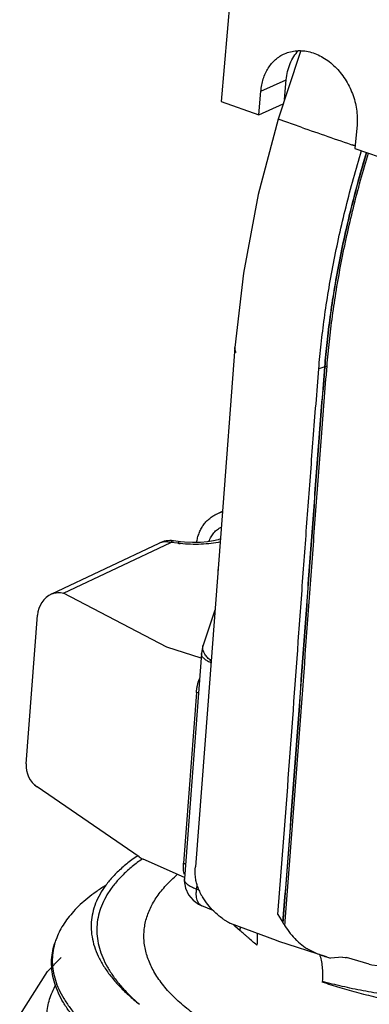
# Model space of a CAD drawing. Units: inches. Extents: x -1 to 23, y -5 to 1008.
# Drawn here: x 0 to 0, y 6 to 6 of the extents above; entities that cross this region are included whole.
import ezdxf

# ---------------------------------------------------------------- set-up
doc = ezdxf.new("R2010")
doc.units = ezdxf.units.IN
doc.header["$LTSCALE"] = 0.605
doc.header["$MEASUREMENT"] = 0
doc.layers.get('0').update_dxf_attribs({"linetype": 'CONTINUOUS'})
doc.layers.add('12_COMPONENTS', color=7, linetype='CONTINUOUS')

msp = doc.modelspace()

# ---------------------------------------------------------------- linework, layer by layer
at = {"elevation": -0.4188640915887034}
msp.add_lwpolyline([(0.1714191273494965, 6.336684307539942), (0.1737707985509633, 6.340379806114434), (0.1749389366308152, 6.341571131973915)], dxfattribs=at)
at = {"layer": '12_COMPONENTS', "color": 7, "linetype": 'Continuous'}
for p, q in [((0.1907893794444071, 6.440830506333877), (0.1884861027874329, 6.414199170896608)), ((0.195257270492057, 6.418524284062532), (0.1951276069836574, 6.418196540685027)), ((0.1951276069836574, 6.418196540685027), (0.1933214922836797, 6.412718907202351)), ((0.1918601346526927, 6.415078377842339), (0.1940140732318554, 6.41604434208944)), ((0.1938704598327519, 6.414383830812077), (0.1940140732318554, 6.41604434208944)), ((0.1916873888962076, 6.413081027684802), (0.1918601346526927, 6.415078377842339)), ((0.1884861027874329, 6.414199170896608), (0.1916873888962076, 6.413081027684802)), ((0.1916873888962076, 6.413081027684802), (0.1937451778616381, 6.41400387226182)), ((0.1952889704558061, 6.412026697124583), (0.1933214922836797, 6.412718907202351)), ((0.193676120833512, 6.412592333631377), (0.1933264984312508, 6.412718322343276)), ((0.2000088629202068, 6.412232195112946), (0.1998361171740264, 6.410234844955409)), ((0.1998542050034935, 6.410440193307327), (0.1995978540812828, 6.410528839198088)), ((0.1998610011508681, 6.41043630803659), (0.1997612714138501, 6.410470854751488)), ((0.1998361171740264, 6.410234844955409), (0.2030374032828011, 6.409116701743601)), ((0.1896640072330307, 6.393323339314226), (0.1885575926573999, 6.378672215068226)), ((0.1896599364188756, 6.393272273937646), (0.18966164869925, 6.393323456712721)), ((0.18966164869925, 6.393323456712721), (0.1896727770685054, 6.393405441261858)), ((0.1972782290424888, 6.391695001644945), (0.1967710570474175, 6.391528251126839)), ((0.1880387345085204, 6.379164566634571), (0.1886154546348315, 6.379438422454445)), ((0.1741515243122933, 6.372423162215338), (0.1832392725997689, 6.376738483794471)), ((0.1751389125013745, 6.372484399603014), (0.1842266607991583, 6.376799721171839)), ((0.1832392725997689, 6.376738483794471), (0.1832396862308077, 6.376738680107921)), ((0.1848192234765378, 6.376723175797671), (0.1842266607991583, 6.376799721171839)), ((0.1850374850237806, 6.376853328162427), (0.1844449223464011, 6.376929873536595)), ((0.1882291928129938, 6.374404419060439), (0.1882310749609815, 6.374448301279651)), ((0.1882310749609815, 6.374448301279651), (0.1882350638507582, 6.374486137430058)), ((0.1838891157553455, 6.367907402460058), (0.1751389125013745, 6.372484399603014)), ((0.1879715347284829, 6.371049511369614), (0.186966330568195, 6.368085510372908)), ((0.1719641499907567, 6.357996581289327), (0.1729217758838466, 6.37063164079434)), ((0.1867930179473447, 6.366982702500382), (0.1838891157553455, 6.367907402460058)), ((0.1868233659269123, 6.36738311826637), (0.1853747561377741, 6.348269943905926)), ((0.1870215940823456, 6.367478525098358), (0.1869507563815684, 6.367687382666563)), ((0.187113440104957, 6.367308972207814), (0.1870215940823456, 6.367478525098358)), ((0.1864079442197006, 6.364067057501114), (0.1853095815564743, 6.349575096044007)), ((0.1865692517495248, 6.364024004388796), (0.1864079442197006, 6.364067057501114)), ((0.1815426467383059, 6.35010486584232), (0.1728961019226318, 6.356049547975739)), ((0.1853808561907186, 6.348350428905995), (0.1818857690093072, 6.349912358407995)), ((0.1854718474438748, 6.349475845444551), (0.1853095815564743, 6.349575096044007)), ((0.1864427659568832, 6.347793689465333), (0.1864099800647949, 6.347361107480845)), ((0.186608982188682, 6.347279197889064), (0.1864099800647949, 6.347361107480845)), ((0.1878045205455834, 6.345572291275264), (0.1868560422635639, 6.345962686449584)), ((0.1933004896405883, 6.345224412391619), (0.1937306344339937, 6.344531864093645)), ((0.1931891080901842, 6.343004384767901), (0.1892968333591636, 6.344453720560208)), ((0.1901087728746305, 6.343833364534057), (0.1896604551118237, 6.34423307555867)), ((0.1937306344339937, 6.344531864093645), (0.1937523783747324, 6.344496891710008)), ((0.193376682159677, 6.342938869018807), (0.1931891080901842, 6.343004384767901)), ((0.1974217598473054, 6.341618055554759), (0.193376682159677, 6.342938869018807)), ((0.1974191148925328, 6.341618919228814), (0.1977486279046925, 6.341518095493663)), ((0.1987868554439896, 6.341598268193745), (0.1977486279046925, 6.341518095493663)), ((0.2010492726842621, 6.341000342020189), (0.1991085456929049, 6.34155972665267))]:
    msp.add_line(p, q, dxfattribs=at)
for points in [[(0.193321492438276, 6.412718907666132), (0.1916410130488888, 6.406312041699933), (0.190381534613925, 6.399656218958439), (0.1896640028116519, 6.393323279486445)], [(0.1885575926573999, 6.378672215068226), (0.1873511732400193, 6.362980630124683), (0.1863099750478376, 6.349274005206151)], [(0.1884361940194506, 6.37709321439679), (0.1882349454525567, 6.377020929780964), (0.1878445534319511, 6.376922956404152), (0.1873349544799066, 6.376840118981908), (0.1867339640005703, 6.376788340144865), (0.1860737769874881, 6.376778037440214), (0.1853898982142557, 6.376814857600496), (0.1850376367833135, 6.376853257389407)], [(0.18537482274707, 6.348270835726352), (0.185368544447531, 6.348075094469046), (0.1854621510456074, 6.347461584895076), (0.1857202784767438, 6.346897032884052), (0.1861134683659564, 6.346429542579576), (0.1865821780337882, 6.346094076780476), (0.1868566732946384, 6.345962427185558)], [(0.1987868644928739, 6.34159825207477), (0.1989931921652826, 6.34158597642407), (0.1991071732611243, 6.341560135151195)], [(0.2010487191355761, 6.341000501849514), (0.2012789780235416, 6.340944455585984), (0.201748608575425, 6.340888018107509), (0.2022275204516646, 6.340903812219201), (0.2026909974920805, 6.340994414174377), (0.2028291082297216, 6.341038071799789)]]:
    msp.add_lwpolyline(points, dxfattribs=at)
for centre, radius, start, end in [((0.8681212287707822, 8.33889110405897), 2.040958032527244, 250.7515614758001, 250.8844927001999), ((0.1959223304444251, 6.39508188476497), 0.00364821028106875, 291.8181108795, 292.2570754691999), ((0.1960698260017821, 6.394731280372902), 0.00326786437040625, 292.1920229794, 295.3775564790999), ((0.1891392121997573, 6.376844464746202), 0.00256785300761875, 102.0806735009, 115.3760605878), ((0.1841677423692651, 6.374782614860615), 0.00216507475025, 82.64581063029996, 115.3820093494), ((0.1862338309165938, 6.387681646038277), 0.01104939746103125, 262.6444769807, 263.6972713237), ((0.1750799322545937, 6.370468052975784), 0.00216434744849375, 115.3963691616, 175.6652806959), ((0.1896747537351136, 6.36716849333097), 0.002859453850475, 161.294944391, 175.6954442616999), ((0.18759103570817, 6.367873641163858), 0.00065965743673125, 161.2655951603, 165.6657454014), ((0.1741222952204495, 6.357833023389814), 0.0021643340812875, 175.6660482802, 235.492757828), ((0.1735173595498374, 6.356952739069933), 0.001096195135175, 222.1076009644997, 235.4779637), ((0.1827711759476891, 6.351892508805014), 0.00216908857084375, 235.4977805493999, 245.9078330408998), ((0.1906088614768322, 6.337390583337552), 0.01532147414914375, 125.0029417461, 125.4818604529), ((0.185766376931344, 6.348240312942476), 0.00039274380379375, 175.6728935586, 180.1613365662997), ((0.1877232997101803, 6.35103254545224), 0.0038992647080375, 249.7947318475999, 250.3172296895999), ((0.1900450441571433, 6.34875244071847), 0.00374037798235625, 197.7723228497997, 200.9986956715998), ((0.1900516412702196, 6.348755975865283), 0.003747803893137499, 201.0130098483997, 208.4075595674998), ((0.189991435445414, 6.348722811032995), 0.00367906989380625, 208.3993215294997, 209.2821655034), ((0.1907871178306006, 6.34916814067382), 0.0045908969040625, 209.2727944275998, 212.2750694806997), ((0.1943417806096317, 6.34906302739497), 0.0067263097721125, 224.2825683635998, 225.8952497666999), ((0.1850174200536188, 6.344241905129169), 0.005107718527637499, 355.4122912805001, 359.1021774031), ((0.220706217110676, 6.361247246610346), 0.0317345838454, 211.8587187010998, 212.3377473510997), ((0.1797653651022131, 6.341218632878408), 0.005595686309931251, 160.3646921058, 164.3294202329)]:
    msp.add_arc(centre, radius, start, end, dxfattribs=at)
for points, knots in [([(0.1938680443157139, 6.418263137291784), (0.1940300611938053, 6.418335814194402), (0.1943701370609823, 6.41845297257314), (0.1949079534639822, 6.418536216515109), (0.1954645787010882, 6.418526759036326), (0.1960290474273094, 6.418424873427627), (0.1965908123294504, 6.418233204262453), (0.1971394004333114, 6.41795557977675), (0.1976647760794883, 6.417597505517746), (0.1981573191256487, 6.417165835770364), (0.1986079855900764, 6.416668477778183), (0.1991436813996865, 6.415928315749202), (0.1995604875557682, 6.41510039789782), (0.1998401595635428, 6.414224464959139), (0.1999771549175817, 6.41355627111319), (0.2000380251038738, 6.412890001464728), (0.2000275740510631, 6.412448540109939), (0.2000088629202068, 6.412232195112947)], [0, 0, 0, 0, 0.0526456904, 0.1059680826, 0.1605700453, 0.2169280765, 0.2753394512, 0.3359341411, 0.3986644589, 0.4633448064, 0.5296628172, 0.597209818, 0.7338270020000001, 0.8020317103, 0.8694472419, 0.9356192104000001, 1, 1, 1, 1]), ([(0.1940140732318554, 6.416044342089441), (0.1940350075135946, 6.416286391894252), (0.194109414485176, 6.416759038116721), (0.1943230193491772, 6.417428816991777), (0.1946326283026565, 6.418029151890552), (0.1949029448532187, 6.418378593500577), (0.1950507110114756, 6.418534860212608)], [0, 0, 0, 0, 0.2654758722, 0.5206386943, 0.7649948857, 1, 1, 1, 1]), ([(0.1918601346526927, 6.415078377842339), (0.1918757299052949, 6.415258695909889), (0.191925172202092, 6.415613097928346), (0.1920554903119633, 6.416125434405902), (0.1922400662005739, 6.416604106177433), (0.1924761167578755, 6.41704207539339), (0.1927606456271889, 6.417433232848878), (0.1930897973228394, 6.417772129310028), (0.1934589433388698, 6.418053798133128), (0.1937290616384075, 6.418200792992247), (0.1938680443157139, 6.418263137291784)], [0, 0, 0, 0, 0.1375520325, 0.2713336333, 0.4009293327, 0.5264622939, 0.648386722, 0.7673671545, 0.8842338541, 1, 1, 1, 1]), ([(0.1967710570474175, 6.391528251126839), (0.1968274258244325, 6.392226480250427), (0.1969651027204744, 6.393659821412639), (0.1972374997937258, 6.395854161594571), (0.1975836281195811, 6.398135359378296), (0.1980049960177315, 6.400481119407784), (0.1985029192768071, 6.402867641727871), (0.1990695872949395, 6.405271187015066), (0.1996967909172618, 6.407666811928522), (0.2001530066892432, 6.409253001930772), (0.2003898794688637, 6.410040274024319)], [0, 0, 0, 0, 0.1112110412, 0.2285665525, 0.3510048721, 0.4774726504, 0.6068897279, 0.7379985631, 0.8694783806, 1, 1, 1, 1]), ([(0.1972782290424888, 6.391695001644946), (0.1973332186577377, 6.392385276074983), (0.1974675611211882, 6.393800054124702), (0.1977338151232075, 6.395963197112676), (0.1980719531577257, 6.398206949445628), (0.1984832987121443, 6.400510741837659), (0.1989690117239817, 6.402852634910616), (0.199521905562662, 6.40521074053932), (0.2001344205938125, 6.407562073714722), (0.2005802694635115, 6.409119462355115), (0.200811895475546, 6.40989286804889)], [0, 0, 0, 0, 0.1118601907, 0.2295339757, 0.3520298583, 0.4783636417, 0.607526035, 0.7383429963, 0.8695813929, 1, 1, 1, 1]), ([(0.1973041371926192, 6.39170548899637), (0.197359039091376, 6.392395316155771), (0.1974931705137453, 6.393809048471527), (0.1977590372481135, 6.395970432821615), (0.1980966777587201, 6.398212071023197), (0.1985074064634631, 6.400513492483029), (0.198992375838138, 6.402852864348353), (0.199544437158556, 6.405208404411328), (0.2001560702323619, 6.407557239815507), (0.2006013013248253, 6.409113005427653), (0.2008326159850444, 6.409885630422989)], [0, 0, 0, 0, 0.1118980651, 0.2295904077, 0.3520896183, 0.4784155338, 0.6075630058, 0.7383628989, 0.8695872428, 1, 1, 1, 1]), ([(0.19747037139852, 6.391778754313721), (0.1975248856998277, 6.392465507056908), (0.1976580575175628, 6.393872057019183), (0.1979221107847948, 6.396021353405689), (0.1982572776304998, 6.398248476408446), (0.1986647721000132, 6.400533635584871), (0.1991456564997449, 6.402855731000871), (0.1996930018141454, 6.405193711120502), (0.2002995178142122, 6.407525475406777), (0.2007410668854936, 6.409070162758653), (0.2009705009127458, 6.409837467193652)], [0, 0, 0, 0, 0.1121523501, 0.2299673863, 0.3524862828, 0.4787569437, 0.6078028621, 0.7384885172, 0.8696211523999999, 1, 1, 1, 1]), ([(0.1897538895439954, 6.392918535188215), (0.1897473753240888, 6.39293200013894), (0.1897341314424246, 6.392958108075726), (0.1897093673788017, 6.393016899666604), (0.1896822895208246, 6.393092328842977), (0.1896686487867001, 6.393166605141615), (0.1896616042174752, 6.39322638670964), (0.1896607114797941, 6.393257041897908), (0.1896599364188756, 6.393272273947953)], [0, 0, 0, 0, 0.125, 0.25, 0.5, 0.75, 0.875, 1, 1, 1, 1]), ([(0.1937306344339937, 6.344531864093646), (0.1940429720599184, 6.348445586831739), (0.1946427585012955, 6.356305799020084), (0.195360023794251, 6.36614132606754), (0.1959334269364525, 6.37400102270634), (0.1963652222757943, 6.379855379607397), (0.1968099654394635, 6.385742444402839), (0.1971184359233469, 6.389689147955128), (0.1972782290424888, 6.391695001644946)], [0, 0, 0, 0, 0.2490355516, 0.5000175184000001, 0.6255214503000001, 0.7488987053, 0.8723662148000001, 1, 1, 1, 1]), ([(0.1937523783747324, 6.34449689171001), (0.1940647984403512, 6.348414276897715), (0.1946652004637315, 6.356281947069889), (0.1953837479057192, 6.366126888371715), (0.1959581714800382, 6.373994629677628), (0.1963906534320616, 6.37985528153312), (0.1968358359408633, 6.38574806056704), (0.1971443834227387, 6.389698227112083), (0.1973041371926192, 6.39170548899637)], [0, 0, 0, 0, 0.2490272274, 0.500009756, 0.6255192932, 0.7489216120000001, 0.8724005074, 1, 1, 1, 1]), ([(0.1938933622475185, 6.344272128763834), (0.1942074314368156, 6.348213354801905), (0.1948121191596641, 6.356129868838472), (0.1955369967828506, 6.366036648660614), (0.1961164928769854, 6.373957377912209), (0.1965526237568263, 6.379859528512008), (0.197000588200769, 6.385789760901597), (0.1973103200872011, 6.38976248186057), (0.19747037139852, 6.391778754313721)], [0, 0, 0, 0, 0.2489686944, 0.4999583908, 0.6255051742000001, 0.7490760009999999, 0.8726344341, 1, 1, 1, 1]), ([(0.1933004896405883, 6.345224412391621), (0.1936092855030864, 6.349069435068865), (0.1941964349669441, 6.356788569463566), (0.1948919835482779, 6.366445283454853), (0.1954482600527996, 6.374152034756196), (0.195868363374075, 6.379887873750159), (0.196305110835624, 6.385667614730719), (0.1966112952077452, 6.389549311776033), (0.1967710570474175, 6.391528251126839)], [0, 0, 0, 0, 0.2492192569, 0.5001547654, 0.6255180559, 0.7484327859000001, 0.8717286140999999, 1, 1, 1, 1]), ([(0.1864181679063321, 6.376789687882871), (0.1864396741540268, 6.376924015185827), (0.186494888754714, 6.377187061346921), (0.1866163643082057, 6.377565451193171), (0.1867740054514311, 6.377918229400104), (0.1869663031741808, 6.378241412076471), (0.1871911098909997, 6.378531487800452), (0.187446182477494, 6.378785081089658), (0.1877285387583871, 6.378999372143784), (0.1879334024589028, 6.379114531419209), (0.188038739115413, 6.379164556998226)], [0, 0, 0, 0, 0.1364670586, 0.2690916751, 0.3979414279, 0.5232515793, 0.6454481154, 0.7651219652, 0.8830201709000001, 1, 1, 1, 1]), ([(0.1874629434185007, 6.376867665052821), (0.1875112809059127, 6.377006002723777), (0.1876283368508318, 6.377269901273584), (0.1878305993672136, 6.377565085661402), (0.1880194432697699, 6.37776768326489), (0.1881724665121709, 6.377901577293096), (0.1883370085554947, 6.378017692225859), (0.1884538571901953, 6.378082816914604), (0.1885136380058618, 6.37811208837544)], [0, 0, 0, 0, 0.2632937235, 0.5157414735, 0.6387906904, 0.7601816374, 0.8804043637000001, 1, 1, 1, 1]), ([(0.1832396838088375, 6.376738685199209), (0.183313044665127, 6.376773500835089), (0.1834682579032005, 6.37682928383577), (0.1837154543400743, 6.376867278372627), (0.1839719937842119, 6.376858969927353), (0.1841422044505521, 6.376824072975158), (0.1842266607991583, 6.376799721171839)], [0, 0, 0, 0, 0.2412709538, 0.4864387570000001, 0.7388400881999999, 1, 1, 1, 1]), ([(0.1842266607991583, 6.376799721171839), (0.1842441042097303, 6.376821390381958), (0.1842784486850881, 6.376859547747259), (0.1843342177517187, 6.376903778286802), (0.1843897867225071, 6.376929192963377), (0.1844276670248863, 6.376932097223403), (0.1844448784726946, 6.37692987743236)], [0, 0, 0, 0, 0.3157979637, 0.5806012771, 0.8029906640000001, 1, 1, 1, 1]), ([(0.1850374848073493, 6.376853326513427), (0.1850202713498277, 6.376855552333627), (0.1849823842865437, 6.376852658627202), (0.1849268024947825, 6.376827248588441), (0.1848710215965745, 6.376783013452308), (0.1848366704324642, 6.376744849408558), (0.1848192234765378, 6.376723175797672)], [0, 0, 0, 0, 0.1970083628, 0.4193883481, 0.6841899084, 1, 1, 1, 1]), ([(0.1884351960549573, 6.376839711689215), (0.1881757241838127, 6.376782708377002), (0.1876303144759195, 6.376693269750103), (0.1867841884386827, 6.376626712389545), (0.1859055480378178, 6.376624466719509), (0.185314605049463, 6.376666576067902), (0.1850208098513875, 6.37669903413879)], [0, 0, 0, 0, 0.2323184967, 0.4824857355, 0.7415138401000001, 1, 1, 1, 1]), ([(0.1741516897791373, 6.372423246984246), (0.1742250629307822, 6.372458088025033), (0.1743803076544506, 6.372513915662083), (0.1746275658257623, 6.372551952980183), (0.1748841752802566, 6.372543660860007), (0.1750544330667694, 6.372508758053865), (0.1751389125013745, 6.372484399603016)], [0, 0, 0, 0, 0.2412716144, 0.4864381293, 0.7388387299, 1, 1, 1, 1]), ([(0.1876139305375375, 6.366584487335203), (0.187551719765775, 6.366611460358003), (0.1874338383005387, 6.366666990154734), (0.1872711613380496, 6.36675935527224), (0.1871312802134, 6.366856515176741), (0.1870155772317563, 6.366957495628727), (0.1869252959658567, 6.367061519207152), (0.1868613924955937, 6.36716777203776), (0.1868253506323931, 6.367275527622676), (0.1868207703596882, 6.36734829619939), (0.1868233963715762, 6.367383115957771)], [0, 0, 0, 0, 0.1712469498, 0.3287776047, 0.4719266498, 0.6006735318, 0.7156466151, 0.818437436, 0.9118121418999999, 1, 1, 1, 1]), ([(0.1869507563815684, 6.367687382666565), (0.1869377166770256, 6.367746273929184), (0.1869236286722631, 6.367863829067627), (0.1869377976738456, 6.367981713861783), (0.1869519148143759, 6.368036958020797)], [0, 0, 0, 0, 0.5140544653, 1, 1, 1, 1]), ([(0.1876268970058703, 6.366753967071983), (0.1875226805665875, 6.36683798198329), (0.1873352609465559, 6.367009016160226), (0.1871768658186941, 6.367208280670934), (0.187113440104957, 6.367308972207815)], [0, 0, 0, 0, 0.5293859779, 1, 1, 1, 1]), ([(0.1864079442197006, 6.364067057501114), (0.1864109369279634, 6.364163315021282), (0.1864264166681124, 6.36435879628282), (0.1864915941557754, 6.364751673387651), (0.1865779353526058, 6.365042581743265), (0.1866508966252756, 6.365231158497515)], [0, 0, 0, 0, 0.2419956578, 0.4919076690999999, 1, 1, 1, 1]), ([(0.1813978582824127, 6.350184913878003), (0.1810853914470307, 6.349971947888133), (0.1804949717688231, 6.349537474098701), (0.1796939678648197, 6.348835453584007), (0.1790106105672251, 6.34810697330807), (0.1784476334130396, 6.347354399317926), (0.1780079600071129, 6.34657981783562), (0.1776941350038008, 6.345785943434647), (0.1775084925935211, 6.344975957571926), (0.1774528172313126, 6.344153730388626), (0.1775273653572942, 6.343323475986695), (0.1777318323805499, 6.342489298747745), (0.1780644025047309, 6.341654663962827), (0.1785234743034891, 6.340822641977183), (0.1791070120760132, 6.339995864842163), (0.1798129497902075, 6.33917696900989), (0.1806386154580011, 6.338368887061959), (0.1812467855802764, 6.337856034303114), (0.181568719695683, 6.337601596571314)], [0, 0, 0, 0, 0.0733070814, 0.1419356881, 0.206206817, 0.2665912374, 0.3237125235, 0.378366015, 0.4314978135, 0.4841652177, 0.5374657216, 0.5924580808, 0.6500844173, 0.7111386913, 0.7762556139, 0.8459191717, 0.9204503121, 1, 1, 1, 1]), ([(0.1817155856339188, 6.349866849398751), (0.1814203616700993, 6.349656399525227), (0.1808621524963492, 6.349227567593477), (0.1801046906228567, 6.348537861192408), (0.1794566838658262, 6.347824136353983), (0.1789204506677251, 6.347088602830958), (0.1784982812318994, 6.346333313999358), (0.1781923443437634, 6.345560687994007), (0.1780042385439131, 6.344773640370584), (0.177935473450626, 6.343975458225071), (0.1779860777977262, 6.343169802852785), (0.1781557217852132, 6.342360194827496), (0.1784429760598876, 6.341549872074077), (0.1787741607457995, 6.340885780785533), (0.1790931984648516, 6.34035757459994), (0.179460306904339, 6.339814877826846), (0.179992801706069, 6.339140394045604), (0.1807318640066438, 6.338352608752334), (0.1812788846535582, 6.337850762779915), (0.181568719695683, 6.337601596571314)], [0, 0, 0, 0, 0.0734180662, 0.1423735068, 0.2071834298, 0.2682992351, 0.3263062588, 0.3819347794, 0.4360456454, 0.4895919734, 0.5435653313000001, 0.5989289193, 0.6565568569, 0.7171944145999999, 0.748849077, 0.7814725532, 0.8498206776, 0.9226008486, 1, 1, 1, 1]), ([(0.1853983722912744, 6.348605410498608), (0.1853712713060744, 6.34867201671079), (0.1853273011539365, 6.348817019722196), (0.1852919645886502, 6.349051337798871), (0.185284937261784, 6.349307596026671), (0.1852984557843946, 6.349484387728333), (0.1853095815564745, 6.349575096044008)], [0, 0, 0, 0, 0.2194170421, 0.459969528, 0.7211446981, 1, 1, 1, 1]), ([(0.1864831684253758, 6.347610745190078), (0.1864406141149431, 6.347743474199783), (0.1863708161395898, 6.348013604165995), (0.186289321920601, 6.348568818147678), (0.1862892067791757, 6.348992645735453), (0.1863099712345253, 6.349274008607216)], [0, 0, 0, 0, 0.2487154363, 0.4965729724, 1, 1, 1, 1]), ([(0.1938694065752244, 6.332939287980496), (0.1931839489669454, 6.33317870891859), (0.191862802518262, 6.333677747458202), (0.1899858393474823, 6.334512233008621), (0.1882816665489422, 6.335405353175421), (0.1867628799988452, 6.336349007771721), (0.1854396285295188, 6.337335322894665), (0.1843196118372816, 6.338355962189652), (0.1834085274954003, 6.339403329981352), (0.1827103882217003, 6.340469570701728), (0.1823019782583053, 6.341383059172241), (0.1820911364071769, 6.342108737508601), (0.1819893482440698, 6.342643194074102), (0.1819410999778628, 6.343175451007584), (0.1819460363624259, 6.343704500893721), (0.182003786187245, 6.344229294824228), (0.1821136718473007, 6.344748838245978), (0.1822750036380363, 6.345262240791726), (0.1825614804607429, 6.345946429649102), (0.183053054162869, 6.346786535867552), (0.1838270943918445, 6.347739941248202), (0.1844417023544054, 6.348322628950921), (0.1847752247863941, 6.348606842820009)], [0, 0, 0, 0, 0.0952000058, 0.185065086, 0.2691704269, 0.3472746501, 0.4192722924, 0.4852676697, 0.545584551, 0.6008048215, 0.6517960491, 0.6760805045999999, 0.6997612473999999, 0.7230193270999999, 0.7460412906999999, 0.7690157227, 0.7921294213, 0.8155597183, 0.8394704159999999, 0.889267548, 0.9425451035, 1, 1, 1, 1]), ([(0.1863765541648876, 6.347373236535446), (0.1863017370457811, 6.347400773145221), (0.1861591562298648, 6.347458288605915), (0.1859604964383763, 6.347555507657983), (0.1857872008434498, 6.347659466801733), (0.1856414813621576, 6.34776877044724), (0.1855251435361256, 6.347882348352278), (0.1854395451828754, 6.347999104210116), (0.1853864494544304, 6.348118170852877), (0.1853737435899383, 6.348200068479102), (0.1853736346837938, 6.348239207030321)], [0, 0, 0, 0, 0.1716053305, 0.3306458889, 0.4756101556, 0.6059698406, 0.721874949, 0.8243753523, 0.9157538904000001, 1, 1, 1, 1]), ([(0.1786631563629193, 6.347662448884252), (0.1784000159099435, 6.347497027202492), (0.1778953998545703, 6.347160874502134), (0.177188490240388, 6.346625867242777), (0.1765527724394254, 6.346074394058821), (0.1759895305279822, 6.345507598232883), (0.1755000668347257, 6.344926487788358), (0.1750855289812066, 6.344332147767245), (0.1747468904442686, 6.343725939089246), (0.1745697014469751, 6.343308241391007), (0.1744950648315324, 6.343098962760958)], [0, 0, 0, 0, 0.1481911548, 0.2889018822, 0.4224121941, 0.549109104, 0.6694925683, 0.7842104406, 0.8940646345000001, 1, 1, 1, 1]), ([(0.1863970409698616, 6.346787411197978), (0.1863882125948884, 6.346879097813821), (0.1863827630415251, 6.347071103344078), (0.1863976942933585, 6.347262416923014), (0.1864099800647949, 6.34736110747054)], [0, 0, 0, 0, 0.4808374993, 1, 1, 1, 1]), ([(0.1865096735341183, 6.346328904614584), (0.1864791503483012, 6.34639684152854), (0.1864298402909945, 6.346547903903815), (0.1864050356928875, 6.346704382409285), (0.1863970409698616, 6.346787411197978)], [0, 0, 0, 0, 0.4717083947, 1, 1, 1, 1]), ([(0.1878770146462454, 6.345494425969353), (0.1876961610659436, 6.345673443841627), (0.1873487194352634, 6.34606394731402), (0.1870480183282499, 6.346491099625903), (0.1869055408531004, 6.346716672849452)], [0, 0, 0, 0, 0.4881724168, 1, 1, 1, 1]), ([(0.1868560408309943, 6.345962682976376), (0.1868193021931503, 6.345977803224222), (0.1867477272347813, 6.346017121877159), (0.1866533805964252, 6.346099895524327), (0.1865721571947674, 6.346205097601826), (0.1865290494181, 6.346285778760752), (0.1865096735341183, 6.346328904614584)], [0, 0, 0, 0, 0.2310607752, 0.4704067395, 0.7250276289, 1, 1, 1, 1]), ([(0.242050601788339, 6.345677108012384), (0.2423542426913272, 6.345367385968421), (0.2429020718223249, 6.344743282249665), (0.2435571500582014, 6.343745417520415), (0.2439332667991749, 6.34289153202092), (0.244119913378313, 6.342214855626215), (0.2442048592944062, 6.341717123578995), (0.2442373347622446, 6.341221501818915), (0.2442176599970125, 6.34072879942782), (0.2441462703244055, 6.340239863960795), (0.2440238693727252, 6.339755466603608), (0.2438511451253831, 6.339276284992196), (0.2435497547569803, 6.338634677365178), (0.2430417546650327, 6.337845408281096), (0.2422548348906375, 6.336947701142527), (0.2412876095914012, 6.33608569355537), (0.2401471026003712, 6.335262433211733), (0.2388401791374068, 6.334481058261677), (0.2373741409539019, 6.333745040118165), (0.2357566900238428, 6.333058037365966), (0.2339960506419807, 6.33242382257697), (0.232100993025119, 6.331846209135827), (0.2300809096505194, 6.331329099112458), (0.2279458828649013, 6.330876311755764), (0.225706793450474, 6.330491751815297), (0.2233753846885982, 6.33017908186434), (0.2209644145212517, 6.329942016162027), (0.2184876691037374, 6.329783807216572), (0.2159601180271444, 6.329707643338552), (0.2133978502340561, 6.329716044385483), (0.2108181836976826, 6.329811165322097), (0.2082394695206453, 6.329994381960621), (0.2056809732791312, 6.330266261959002), (0.2031627018366677, 6.330626625761752), (0.2007049829521819, 6.331073990598378), (0.1983280494228072, 6.331606123320934), (0.1960524707611775, 6.332219646767115), (0.1945825571906248, 6.332690211188922), (0.1938694065752244, 6.332939287980496)], [0, 0, 0, 0, 0.0216433098, 0.0413070629, 0.059352723, 0.06792496519999999, 0.0762834646, 0.08450401390000001, 0.09266452609999999, 0.1008432513, 0.1091161097, 0.1175538502, 0.1262206311, 0.144444892, 0.1641645166, 0.1856202511, 0.2089579011, 0.2342517491, 0.2615226923, 0.2907517522, 0.3218895465, 0.3548615372, 0.3895730639, 0.4259093322999999, 0.4637394227, 0.5029124322999999, 0.5432626811, 0.584602548, 0.6267299938, 0.6694209109, 0.7124363437000001, 0.7555180881, 0.7983973795, 0.8407968557, 0.882430625, 0.9230211799, 0.9623058065000001, 1, 1, 1, 1]), ([(0.1886102349211498, 6.344878266019521), (0.1884804366276143, 6.344968731468415), (0.1882266029451252, 6.345163675557896), (0.1879910882509872, 6.345380322301277), (0.1878770146462454, 6.345494425969353)], [0, 0, 0, 0, 0.4950995935, 1, 1, 1, 1]), ([(0.1892966686446762, 6.344453764897695), (0.1892751950368741, 6.344461751169596), (0.1892323418142752, 6.344479382360046), (0.1891678367166687, 6.344511456440671), (0.1890996754665686, 6.344550002104246), (0.1890242987077819, 6.344596534101559), (0.1889390151280192, 6.344652235940521), (0.1887994306172447, 6.344746515825296), (0.1886888105647309, 6.344823501224808), (0.1886102349211498, 6.344878266019521)], [0, 0, 0, 0, 0.08497127789999999, 0.1716866549, 0.2670133189, 0.3752948543, 0.5001701257, 0.6447791272, 1, 1, 1, 1]), ([(0.1938933622475185, 6.344272128763834), (0.1940359919872066, 6.344046688521827), (0.1943370041986814, 6.343619818158027), (0.1946847647253502, 6.343229666963563), (0.1948657733734882, 6.343050837633829)], [0, 0, 0, 0, 0.511820414, 1, 1, 1, 1]), ([(0.1915240519936123, 6.34262790515417), (0.1913938081505826, 6.342724374117365), (0.1911445555859128, 6.342930038221864), (0.1908481807025417, 6.343199535868722), (0.1906140780780259, 6.343408818384226), (0.1904430062008267, 6.343556925050677), (0.1902746874218801, 6.343697343130954), (0.1901634496436628, 6.34378837343449), (0.1901087728746305, 6.343833364534058)], [0, 0, 0, 0, 0.2614955508, 0.5207098878, 0.6463612204, 0.7680971419, 0.8857600974, 1, 1, 1, 1]), ([(0.1915349875020134, 6.343637654824183), (0.1915426127562831, 6.343555727299528), (0.1915647294740825, 6.343219445132059), (0.191551542771494, 6.342881072475759), (0.1915240242698, 6.342627926859134)], [0, 0, 0, 0, 0.2442180978, 1, 1, 1, 1]), ([(0.184837593006737, 6.330435127185628), (0.1843588133081584, 6.330650461943383), (0.1834295056611488, 6.331088413463508), (0.1820935432463493, 6.331783481557157), (0.1808497441526811, 6.332500177934808), (0.179701887032726, 6.33323640770686), (0.1786532553649742, 6.333989740103021), (0.1777069451057045, 6.334757936111096), (0.1768657708299557, 6.335538784659128), (0.176132111220225, 6.336329789738264), (0.1756042316293893, 6.337006007958322), (0.1752406750225326, 6.337549598767684), (0.1749249470010739, 6.338078352215152), (0.1745974756055058, 6.33874258280297), (0.1743142638234119, 6.339552470158552), (0.1741476749794497, 6.340361002912164), (0.1740990558119186, 6.34116526345719), (0.1741689088638747, 6.341961673133826), (0.1742928298946751, 6.34247986802399), (0.1743728178861446, 6.342734283360308)], [0, 0, 0, 0, 0.08984690599999999, 0.1757741221, 0.2576680394, 0.335443172, 0.4090635764, 0.4785327782, 0.5439108858, 0.6053291778000001, 0.6629885003, 0.6905067012, 0.7172065667, 0.7683507809000001, 0.8169540354000001, 0.8636534579, 0.9091848129000001, 0.9543567933, 1, 1, 1, 1]), ([(0.1743776672653468, 6.342730061817246), (0.1743081666459148, 6.342481979248996), (0.1742046267501074, 6.341976885416482), (0.174163165005238, 6.341203049663507), (0.1742373779822746, 6.340422915462277), (0.1744264292774993, 6.339639900087022), (0.1747292108659764, 6.338856764437827), (0.1751444059593619, 6.338076097877559), (0.1756701651835506, 6.337300006364728), (0.1763049469399682, 6.336530768765803), (0.1770468205278863, 6.335770575086765), (0.1778935714742895, 6.335021534058508), (0.1788429469978201, 6.334286090086489), (0.1798921756035678, 6.333566423344528), (0.1810382937293511, 6.332864855006246), (0.1822780640789752, 6.332183740400183), (0.1836078660565121, 6.331525252650684), (0.1845318721788267, 6.331111853215234), (0.1850076918193437, 6.330908966892459)], [0, 0, 0, 0, 0.0449063116, 0.08949455099999999, 0.1345966597, 0.1810113649, 0.2294598604, 0.2805594353, 0.3348039286, 0.3925802386, 0.4541700933, 0.5197611336, 0.589474907, 0.6633614039, 0.7414197277, 0.8236074622, 0.9098386158, 1, 1, 1, 1]), ([(0.1948657733734882, 6.343050837633829), (0.1949247467460005, 6.342993220811165), (0.1951603062001812, 6.342771979531227), (0.1954138824428497, 6.342569740688303), (0.195611734409848, 6.342432655422539)], [0, 0, 0, 0, 0.2551363227, 1, 1, 1, 1]), ([(0.195611734409848, 6.342432655422539), (0.1956671532494951, 6.34239425746814), (0.1957868922616992, 6.342318096548015), (0.1960542845168867, 6.34216815672949), (0.1964312276645188, 6.341988946284934), (0.1969147627183805, 6.341792764919834), (0.1972514551055191, 6.341673671326227), (0.1974216932483195, 6.341618080722622)], [0, 0, 0, 0, 0.1016241392, 0.2137123403, 0.461928251, 0.7300661096, 1, 1, 1, 1]), ([(0.196827406057043, 6.34183916168884), (0.1968854007171377, 6.34167681475309), (0.1969815317177801, 6.34132904032329), (0.1970665630211563, 6.340773662358865), (0.1970983846501877, 6.340172031892322), (0.197083742766937, 6.339757295014808), (0.1970675750536817, 6.339544756682782)], [0, 0, 0, 0, 0.2227278332, 0.4645949428, 0.7246145856, 1, 1, 1, 1]), ([(0.1737255000607014, 6.336762437280809), (0.1737379549164757, 6.336976674124058), (0.1737891087722119, 6.337406330040496), (0.1739438150870749, 6.338042354916178), (0.1741758753632576, 6.338669482519602), (0.1743779666103755, 6.339073151463708), (0.1744905072119636, 6.33927235338456)], [0, 0, 0, 0, 0.2433361829, 0.4892324312, 0.7405672023000001, 1, 1, 1, 1]), ([(0.224790855256483, 6.33766627794702), (0.223698719959307, 6.337478313188202), (0.2214491562514758, 6.337164120736159), (0.2179892093219014, 6.336882334947425), (0.2144065670323076, 6.336790747415871), (0.2107653543033514, 6.336900700767377), (0.2077302733574626, 6.337167396000569), (0.2053318746404926, 6.337490185874834), (0.2035729541040858, 6.337784455778783), (0.2018578874859325, 6.338131080793746), (0.2001970265999571, 6.338528611531171), (0.1986011042615434, 6.338975346192139), (0.1975668610566625, 6.339310609988741), (0.1970631589698435, 6.33948653891299)], [0, 0, 0, 0, 0.1185140939, 0.2427406462, 0.3710605125, 0.5015776671, 0.6321239239, 0.6966823017, 0.760347642, 0.8228081098000001, 0.8837696109000001, 0.9429411190000001, 1, 1, 1, 1]), ([(0.2042814221572513, 6.338165537040384), (0.2036434751453324, 6.338243226449528), (0.2023872767259629, 6.338416173827184), (0.200542496902667, 6.33873358201474), (0.1987729517046688, 6.339104144459933), (0.1976256396410498, 6.339391714342903), (0.1970675712300647, 6.339544754868884)], [0, 0, 0, 0, 0.262289883, 0.5174237367, 0.7638255226, 1, 1, 1, 1])]:
    msp.add_open_spline(points, degree=3, knots=knots, dxfattribs=at)

doc.saveas('drawing.dxf')
